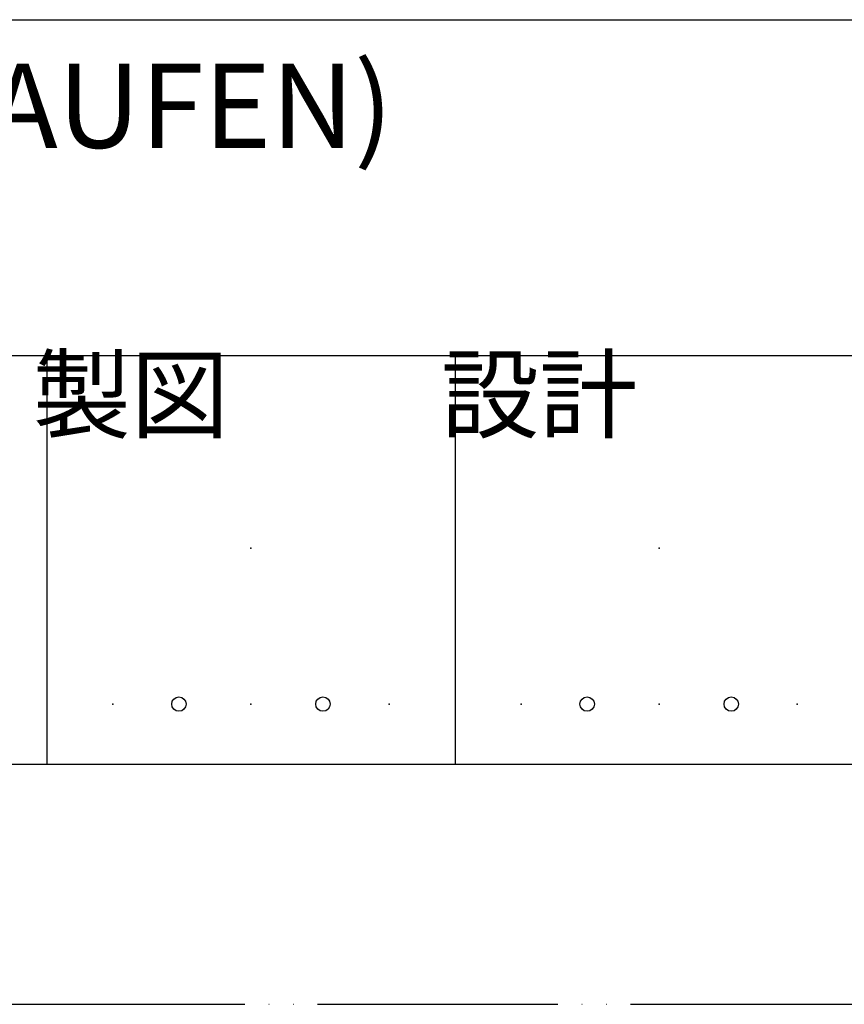
# Model space of a CAD drawing. Units: millimetres. Extents: x 0 to 1680, y 0 to 2376.
# Drawn here: x 1047 to 1322, y 0 to 328 of the extents above; entities that cross this region are included whole.
import ezdxf

# ---------------------------------------------------------------- set-up
doc = ezdxf.new("R2010")
doc.units = ezdxf.units.MM
doc.linetypes.add('PHANTOM', pattern=[13, 10, -1, 0, -1, 0, -1])
doc.layers.add('1', color=7, linetype='Continuous')
doc.styles.add('CONVERTER_11', font='MS Mincho.ttf', dxfattribs={"width": 0.89})

# ---------------------------------------------------------------- blocks, each defined once
blk = doc.blocks.new('開示A4')
at = {"layer": '1', "color": 7, "linetype": 'Continuous'}
for p, q in [((25, 41), (200, 41)), ((200, 27), (25, 27)), ((105, 10), (200, 10))]:
    blk.add_line(p, q, dxfattribs=at)
at = {"layer": '1', "color": 2, "linetype": 'Continuous'}
for p, q in [((132, 27), (132, 10)), ((149, 27), (149, 10))]:
    blk.add_line(p, q, dxfattribs=at)
at = {"layer": '1', "color": 4, "linetype": 'PHANTOM'}
blk.add_line((0, 0), (210, 0), dxfattribs=at)
at = {"layer": '1', "color": 7, "linetype": 'Continuous'}
for centre in [(137.5, 12.5), (143.5, 12.5), (154.5, 12.5), (160.5, 12.5)]:
    blk.add_circle(centre, 0.3, dxfattribs=at)
at = {"layer": '1', "color": 4}
for p in [(140.5, 19), (157.5, 19), (134.75, 12.5), (140.5, 12.5), (146.25, 12.5), (151.75, 12.5), (157.5, 12.5), (163.25, 12.5)]:
    blk.add_point(p, dxfattribs=at)
at = {"layer": '1', "color": 2, "char_height": 3, "attachment_point": 5, "line_spacing_factor": 0.590909, "style": 'CONVERTER_11'}
for s, insert in [('製図', (135.5, 25)), ('設計', (152.5, 25))]:
    blk.add_mtext(s, dxfattribs=dict(at, insert=insert))

msp = doc.modelspace()

# ---------------------------------------------------------------- block references
at = {"layer": '1', "xscale": 8, "yscale": 8, "zscale": 8}
msp.add_blockref('開示A4', (0, 0), dxfattribs=at)

# ---------------------------------------------------------------- texts
at = {"layer": '1', "color": 7, "insert": (272, 295.667), "char_height": 28, "attachment_point": 4, "line_spacing_factor": 0.545455, "style": 'CONVERTER_11'}
msp.add_mtext('シリーズ名：living square SaphirKeramik(LAUFEN)', dxfattribs=at)

doc.saveas('drawing.dxf')
